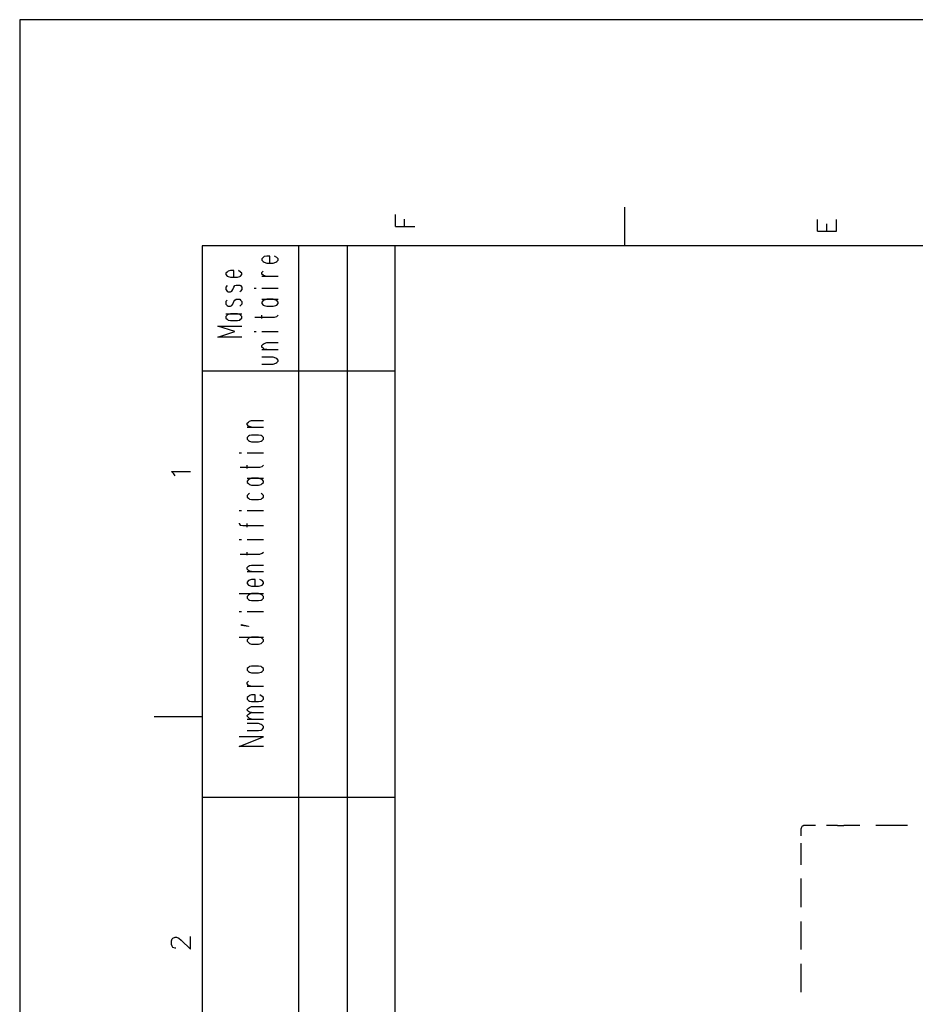
# Model space of a CAD drawing. Extents: x 0 to 297, y 0 to 420.
# Drawn here: x 0 to 93, y 318 to 420 of the extents above; entities that cross this region are included whole.
import ezdxf

# ---------------------------------------------------------------- set-up
doc = ezdxf.new("R2010")
doc.units = 0
doc.header["$MEASUREMENT"] = 0
doc.layers.add('CALQUE_1', color=160, linetype='Continuous')

# ---------------------------------------------------------------- blocks, each defined once
blk = doc.blocks.new('AI9-BLK1')
at = {"layer": 'CALQUE_1', "color": 7}
blk.add_lwpolyline([(-148.499291, -209.985891), (148.499291, -209.985891), (148.499291, 209.985891), (-148.499291, 209.985891)], close=True, dxfattribs=at)

msp = doc.modelspace()

# ---------------------------------------------------------------- linework, layer by layer
at = {"layer": 'CALQUE_1', "color": 254}
for p, q in [((39.029831, 398.667655), (39.029831, 399.895315)), ((62.82011, 400.65737), (62.82011, 396.635738)), ((39.961041, 398.667655), (39.961041, 399.429711)), ((82.843005, 398.159676), (82.843005, 399.387336)), ((83.816589, 398.159676), (83.816589, 398.921731)), ((84.832548, 398.159676), (84.832548, 399.387336)), ((39.029831, 398.667655), (41.019374, 398.667655)), ((82.843005, 398.159676), (84.832548, 398.159676)), ((33.99224, 396.635738), (33.99224, 257.32245)), ((38.987457, 248.644427), (38.987457, 396.635738)), ((25.272015, 395.450453), (25.145063, 395.281127)), ((25.145063, 395.281127), (25.145063, 395.154175)), ((25.145063, 395.154175), (25.272015, 395.027223)), ((25.398966, 395.535202), (25.272015, 395.450453)), ((25.272015, 395.027223), (25.398966, 394.942474)), ((25.65287, 395.577577), (25.398966, 395.535202)), ((25.398966, 394.942474), (25.65287, 394.857897)), ((25.991523, 395.577577), (25.65287, 395.577577)), ((25.65287, 394.857897), (26.330176, 394.857897)), ((25.991523, 394.857897), (25.991523, 395.577577)), ((26.330176, 394.857897), (26.584252, 394.942474)), ((26.711203, 395.450453), (26.4573, 395.577577)), ((26.584252, 394.942474), (26.711203, 395.027223)), ((26.838327, 395.281127), (26.711203, 395.450453)), ((26.711203, 395.027223), (26.838327, 395.154175)), ((26.838327, 395.154175), (26.838327, 395.281127)), ((21.546833, 393.926515), (21.419881, 393.799563)), ((21.419881, 393.799563), (21.419881, 393.672611)), ((21.419881, 393.672611), (21.546833, 393.503285)), ((21.63141, 394.011264), (21.546833, 393.926515)), ((21.885486, 394.095841), (21.63141, 394.011264)), ((22.224139, 394.095841), (21.885486, 394.095841)), ((22.224139, 393.376161), (22.224139, 394.095841)), ((22.943647, 393.926515), (22.732118, 394.095841)), ((23.070771, 393.799563), (22.943647, 393.926515)), ((22.943647, 393.503285), (23.070771, 393.672611)), ((23.070771, 393.672611), (23.070771, 393.799563)), ((25.145063, 393.884313), (25.272015, 394.011264)), ((25.145063, 393.714814), (25.145063, 393.884313)), ((25.272015, 393.587862), (25.145063, 393.714814)), ((21.546833, 393.503285), (21.63141, 393.46091)), ((21.63141, 393.46091), (21.885486, 393.376161)), ((21.885486, 393.376161), (22.604994, 393.376161)), ((22.604994, 393.376161), (22.85907, 393.46091)), ((22.85907, 393.46091), (22.943647, 393.503285)), ((25.145063, 393.503285), (26.838327, 393.503285)), ((25.525918, 393.503285), (25.272015, 393.587862)), ((21.546833, 392.529701), (21.419881, 392.360202)), ((21.419881, 392.360202), (21.419881, 392.106299)), ((21.419881, 392.106299), (21.546833, 391.936972)), ((21.546833, 391.936972), (21.63141, 391.852395)), ((21.63141, 391.852395), (21.885486, 391.852395)), ((21.885486, 391.852395), (22.012438, 391.936972)), ((22.012438, 391.936972), (22.139389, 392.106299)), ((22.139389, 392.106299), (22.224139, 392.360202)), ((22.224139, 392.360202), (22.35109, 392.529701)), ((22.35109, 392.529701), (22.478042, 392.571903)), ((22.478042, 392.571903), (22.85907, 392.571903)), ((22.85907, 392.571903), (22.943647, 392.529701)), ((22.943647, 391.936972), (22.85907, 391.852395)), ((22.943647, 392.529701), (23.070771, 392.360202)), ((23.070771, 392.106299), (22.943647, 391.936972)), ((23.070771, 392.360202), (23.070771, 392.106299)), ((24.340633, 392.233251), (24.552334, 392.233251)), ((25.145063, 392.233251), (26.838327, 392.233251)), ((21.546833, 391.005591), (21.419881, 390.878639)), ((21.419881, 390.878639), (21.419881, 390.582361)), ((22.139389, 390.582361), (22.224139, 390.878639)), ((22.224139, 390.878639), (22.35109, 391.005591)), ((22.35109, 391.005591), (22.478042, 391.09034)), ((22.478042, 391.09034), (22.85907, 391.09034)), ((22.85907, 391.09034), (22.943647, 391.005591)), ((22.943647, 391.005591), (23.070771, 390.878639)), ((23.070771, 390.878639), (23.070771, 390.582361)), ((25.145063, 391.09034), (26.838327, 391.09034)), ((25.272015, 390.963388), (25.145063, 390.794062)), ((25.145063, 390.794062), (25.145063, 390.666938)), ((25.145063, 390.666938), (25.272015, 390.497784)), ((25.398966, 391.005591), (25.272015, 390.963388)), ((25.65287, 391.09034), (25.398966, 391.005591)), ((26.330176, 391.09034), (25.65287, 391.09034)), ((26.584252, 391.005591), (26.330176, 391.09034)), ((26.711203, 390.963388), (26.584252, 391.005591)), ((26.838327, 390.794062), (26.711203, 390.963388)), ((26.711203, 390.497784), (26.838327, 390.666938)), ((26.838327, 390.666938), (26.838327, 390.794062)), ((21.419881, 390.582361), (21.546833, 390.455409)), ((21.546833, 390.455409), (21.63141, 390.37066)), ((21.63141, 390.37066), (21.885486, 390.37066)), ((21.885486, 390.37066), (22.012438, 390.455409)), ((22.012438, 390.455409), (22.139389, 390.582361)), ((22.943647, 390.455409), (22.85907, 390.37066)), ((23.070771, 390.582361), (22.943647, 390.455409)), ((25.272015, 390.497784), (25.398966, 390.455409)), ((25.398966, 390.455409), (25.65287, 390.37066)), ((25.65287, 390.37066), (26.330176, 390.37066)), ((26.330176, 390.37066), (26.584252, 390.455409)), ((26.584252, 390.455409), (26.711203, 390.497784)), ((21.419881, 389.566402), (23.070771, 389.566402)), ((21.546833, 389.43945), (21.419881, 389.312326)), ((21.419881, 389.312326), (21.419881, 389.143172)), ((21.419881, 389.143172), (21.546833, 389.016048)), ((21.63141, 389.524028), (21.546833, 389.43945)), ((21.546833, 389.016048), (21.63141, 388.931471)), ((21.885486, 389.566402), (21.63141, 389.524028)), ((21.63141, 388.931471), (21.885486, 388.889096)), ((22.604994, 389.566402), (21.885486, 389.566402)), ((21.885486, 388.889096), (22.604994, 388.889096)), ((22.85907, 389.524028), (22.604994, 389.566402)), ((22.604994, 388.889096), (22.85907, 388.931471)), ((22.943647, 389.43945), (22.85907, 389.524028)), ((22.85907, 388.931471), (22.943647, 389.016048)), ((23.070771, 389.312326), (22.943647, 389.43945)), ((22.943647, 389.016048), (23.070771, 389.143172)), ((23.070771, 389.143172), (23.070771, 389.312326)), ((24.425382, 389.227749), (26.4573, 389.227749)), ((25.145063, 389.100798), (25.145063, 389.43945)), ((26.4573, 389.227749), (26.711203, 389.312326)), ((26.711203, 389.312326), (26.838327, 389.43945)), ((22.35109, 387.746186), (20.573077, 388.296368)), ((20.573077, 388.296368), (23.070771, 388.296368)), ((20.573077, 387.153457), (22.35109, 387.746186)), ((24.340633, 387.746186), (24.552334, 387.746186)), ((25.145063, 387.746186), (26.838327, 387.746186)), ((23.070771, 387.153457), (20.573077, 387.153457)), ((25.272015, 386.433949), (25.398966, 386.518526)), ((25.398966, 386.518526), (25.65287, 386.603103)), ((25.65287, 386.603103), (26.838327, 386.603103)), ((25.145063, 386.306825), (25.272015, 386.433949)), ((25.145063, 386.137499), (25.145063, 386.306825)), ((25.272015, 386.010547), (25.145063, 386.137499)), ((25.145063, 385.883595), (26.838327, 385.883595)), ((25.398966, 385.925798), (25.272015, 386.010547)), ((25.65287, 385.883595), (25.398966, 385.925798)), ((26.330176, 385.079338), (25.145063, 385.079338)), ((26.584252, 384.994588), (26.330176, 385.079338)), ((26.711203, 384.952214), (26.584252, 384.994588)), ((26.584252, 384.444234), (26.711203, 384.528984)), ((26.838327, 384.782887), (26.711203, 384.952214)), ((26.711203, 384.528984), (26.838327, 384.655935)), ((26.838327, 384.655935), (26.838327, 384.782887)), ((25.145063, 384.359657), (26.330176, 384.359657)), ((26.330176, 384.359657), (26.584252, 384.444234)), ((23.620953, 378.22153), (23.748077, 378.348482)), ((23.748077, 378.348482), (23.875028, 378.433232)), ((23.875028, 378.433232), (24.08673, 378.517809)), ((24.08673, 378.517809), (25.314217, 378.517809)), ((23.620953, 378.094579), (23.620953, 378.22153)), ((23.748077, 377.925252), (23.620953, 378.094579)), ((23.620953, 377.798128), (25.314217, 377.798128)), ((23.875028, 377.882878), (23.748077, 377.925252)), ((24.08673, 377.798128), (23.875028, 377.882878)), ((23.748077, 376.866919), (23.620953, 376.739967)), ((23.620953, 376.739967), (23.620953, 376.570641)), ((23.620953, 376.570641), (23.748077, 376.443517)), ((23.875028, 376.951668), (23.748077, 376.866919)), ((23.748077, 376.443517), (23.875028, 376.35894)), ((24.08673, 376.993871), (23.875028, 376.951668)), ((23.875028, 376.35894), (24.08673, 376.274363)), ((24.80641, 376.993871), (24.08673, 376.993871)), ((25.060314, 376.951668), (24.80641, 376.993871)), ((24.80641, 376.274363), (25.060314, 376.35894)), ((25.187265, 376.866919), (25.060314, 376.951668)), ((25.060314, 376.35894), (25.187265, 376.443517)), ((25.314217, 376.739967), (25.187265, 376.866919)), ((25.187265, 376.443517), (25.314217, 376.570641)), ((25.314217, 376.570641), (25.314217, 376.739967)), ((24.08673, 376.274363), (24.80641, 376.274363)), ((22.774493, 375.13128), (23.028396, 375.13128)), ((23.620953, 375.13128), (25.314217, 375.13128)), ((16.001435, 372.972411), (15.747359, 373.226487)), ((15.747359, 373.226487), (17.736902, 373.226487)), ((22.901444, 373.649717), (24.933362, 373.649717)), ((23.620953, 373.522765), (23.620953, 373.861418)), ((24.933362, 373.649717), (25.187265, 373.734294)), ((25.187265, 373.734294), (25.314217, 373.861418)), ((16.128387, 372.76071), (16.001435, 372.972411)), ((23.620953, 372.506806), (25.314217, 372.506806)), ((23.748077, 372.379682), (23.620953, 372.210528)), ((23.620953, 372.210528), (23.620953, 372.083404)), ((23.875028, 372.422057), (23.748077, 372.379682)), ((24.08673, 372.506806), (23.875028, 372.422057)), ((24.80641, 372.506806), (24.08673, 372.506806)), ((25.060314, 372.422057), (24.80641, 372.506806)), ((25.187265, 372.379682), (25.060314, 372.422057)), ((25.314217, 372.210528), (25.187265, 372.379682)), ((25.314217, 372.083404), (25.314217, 372.210528)), ((23.620953, 372.083404), (23.748077, 371.956452)), ((23.748077, 371.956452), (23.875028, 371.871875)), ((23.875028, 371.871875), (24.08673, 371.787126)), ((24.08673, 371.787126), (24.80641, 371.787126)), ((24.80641, 371.787126), (25.060314, 371.871875)), ((25.060314, 371.871875), (25.187265, 371.956452)), ((25.187265, 371.956452), (25.314217, 372.083404)), ((23.748077, 370.855916), (23.620953, 370.728792)), ((23.620953, 370.728792), (23.620953, 370.559466)), ((23.620953, 370.559466), (23.748077, 370.432514)), ((23.875028, 370.940493), (23.748077, 370.855916)), ((23.748077, 370.432514), (23.875028, 370.347765)), ((23.875028, 370.347765), (24.08673, 370.305562)), ((24.08673, 370.305562), (24.80641, 370.305562)), ((24.80641, 370.305562), (25.060314, 370.347765)), ((25.187265, 370.855916), (25.060314, 370.940493)), ((25.060314, 370.347765), (25.187265, 370.432514)), ((25.314217, 370.728792), (25.187265, 370.855916)), ((25.187265, 370.432514), (25.314217, 370.559466)), ((25.314217, 370.559466), (25.314217, 370.728792)), ((22.774493, 369.162652), (23.028396, 369.162652)), ((23.620953, 369.162652), (25.314217, 369.162652)), ((22.774493, 367.850243), (22.774493, 367.80804)), ((22.774493, 367.80804), (22.901444, 367.638542)), ((22.901444, 367.638542), (23.155348, 367.596339)), ((23.155348, 367.596339), (25.314217, 367.596339)), ((23.620953, 367.427013), (23.620953, 367.80804)), ((22.774493, 366.156978), (23.028396, 366.156978)), ((23.620953, 366.156978), (25.314217, 366.156978)), ((22.901444, 364.63304), (24.933362, 364.63304)), ((23.620953, 364.506089), (23.620953, 364.844741)), ((24.933362, 364.63304), (25.187265, 364.71779)), ((25.187265, 364.71779), (25.314217, 364.844741)), ((23.620953, 363.236054), (23.748077, 363.363178)), ((23.620953, 363.0669), (23.620953, 363.236054)), ((23.748077, 362.939776), (23.620953, 363.0669)), ((23.748077, 363.363178), (23.875028, 363.447755)), ((23.875028, 363.447755), (24.08673, 363.49013)), ((24.08673, 363.49013), (25.314217, 363.49013)), ((23.620953, 362.812824), (25.314217, 362.812824)), ((23.875028, 362.855199), (23.748077, 362.939776)), ((24.08673, 362.812824), (23.875028, 362.855199)), ((24.08673, 362.008567), (23.875028, 361.923817)), ((24.467757, 362.008567), (24.08673, 362.008567)), ((24.467757, 361.288886), (24.467757, 362.008567)), ((25.187265, 361.881443), (24.933362, 362.008567)), ((23.748077, 361.881443), (23.620953, 361.712288)), ((23.620953, 361.712288), (23.620953, 361.585164)), ((23.620953, 361.585164), (23.748077, 361.415838)), ((23.875028, 361.923817), (23.748077, 361.881443)), ((23.748077, 361.415838), (23.875028, 361.373636)), ((23.875028, 361.373636), (24.08673, 361.288886)), ((24.08673, 361.288886), (24.80641, 361.288886)), ((24.80641, 361.288886), (25.060314, 361.373636)), ((25.060314, 361.373636), (25.187265, 361.415838)), ((25.314217, 361.712288), (25.187265, 361.881443)), ((25.187265, 361.415838), (25.314217, 361.585164)), ((25.314217, 361.585164), (25.314217, 361.712288)), ((22.774493, 360.526831), (25.314217, 360.526831)), ((23.748077, 360.357505), (23.620953, 360.230553)), ((23.620953, 360.230553), (23.620953, 360.061226)), ((23.620953, 360.061226), (23.748077, 359.934275)), ((23.875028, 360.442254), (23.748077, 360.357505)), ((23.748077, 359.934275), (23.875028, 359.849525)), ((24.08673, 360.526831), (23.875028, 360.442254)), ((24.80641, 360.526831), (24.08673, 360.526831)), ((25.060314, 360.442254), (24.80641, 360.526831)), ((25.187265, 360.357505), (25.060314, 360.442254)), ((25.060314, 359.849525), (25.187265, 359.934275)), ((25.314217, 360.230553), (25.187265, 360.357505)), ((25.187265, 359.934275), (25.314217, 360.061226)), ((25.314217, 360.061226), (25.314217, 360.230553)), ((23.875028, 359.849525), (24.08673, 359.807323)), ((24.08673, 359.807323), (24.80641, 359.807323)), ((24.80641, 359.807323), (25.060314, 359.849525)), ((22.774493, 358.66424), (23.028396, 358.66424)), ((23.620953, 358.66424), (25.314217, 358.66424)), ((23.028396, 357.225052), (23.028396, 357.309629)), ((23.028396, 357.309629), (23.748077, 357.140302)), ((23.748077, 357.0981), (23.028396, 357.225052)), ((23.748077, 357.140302), (23.748077, 357.0981)), ((22.774493, 355.997392), (25.314217, 355.997392)), ((23.748077, 355.87044), (23.620953, 355.743488)), ((23.875028, 355.955017), (23.748077, 355.87044)), ((24.08673, 355.997392), (23.875028, 355.955017)), ((24.80641, 355.997392), (24.08673, 355.997392)), ((25.060314, 355.955017), (24.80641, 355.997392)), ((25.187265, 355.87044), (25.060314, 355.955017)), ((25.314217, 355.743488), (25.187265, 355.87044)), ((23.620953, 355.743488), (23.620953, 355.574162)), ((23.620953, 355.574162), (23.748077, 355.447038)), ((23.748077, 355.447038), (23.875028, 355.362461)), ((23.875028, 355.362461), (24.08673, 355.277711)), ((24.08673, 355.277711), (24.80641, 355.277711)), ((24.80641, 355.277711), (25.060314, 355.362461)), ((25.060314, 355.362461), (25.187265, 355.447038)), ((25.187265, 355.447038), (25.314217, 355.574162)), ((25.314217, 355.574162), (25.314217, 355.743488)), ((23.748077, 352.864939), (23.620953, 352.737815)), ((23.875028, 352.949516), (23.748077, 352.864939)), ((24.08673, 352.99189), (23.875028, 352.949516)), ((24.80641, 352.99189), (24.08673, 352.99189)), ((25.060314, 352.949516), (24.80641, 352.99189)), ((25.187265, 352.864939), (25.060314, 352.949516)), ((25.314217, 352.737815), (25.187265, 352.864939)), ((23.620953, 352.737815), (23.620953, 352.568488)), ((23.620953, 352.568488), (23.748077, 352.441536)), ((23.748077, 352.441536), (23.875028, 352.356959)), ((23.875028, 352.356959), (24.08673, 352.314585)), ((24.08673, 352.314585), (24.80641, 352.314585)), ((24.80641, 352.314585), (25.060314, 352.356959)), ((25.060314, 352.356959), (25.187265, 352.441536)), ((25.187265, 352.441536), (25.314217, 352.568488)), ((25.314217, 352.568488), (25.314217, 352.737815)), ((23.620953, 351.298626), (23.748077, 351.425578)), ((23.620953, 351.171674), (23.620953, 351.298626)), ((23.748077, 351.002348), (23.620953, 351.171674)), ((23.620953, 350.917598), (25.314217, 350.917598)), ((24.00198, 350.917598), (23.748077, 351.002348)), ((23.748077, 349.859265), (23.620953, 349.732313)), ((23.620953, 349.732313), (23.620953, 349.562987)), ((23.875028, 349.944014), (23.748077, 349.859265)), ((24.08673, 350.028592), (23.875028, 349.944014)), ((24.467757, 350.028592), (24.08673, 350.028592)), ((24.467757, 349.309083), (24.467757, 350.028592)), ((25.187265, 349.859265), (24.933362, 350.028592)), ((25.314217, 349.732313), (25.187265, 349.859265)), ((25.314217, 349.562987), (25.314217, 349.732313)), ((23.620953, 349.562987), (23.748077, 349.436035)), ((23.748077, 349.436035), (23.875028, 349.351286)), ((23.748077, 348.631778), (23.875028, 348.716355)), ((23.875028, 349.351286), (24.08673, 349.309083)), ((23.875028, 348.716355), (24.08673, 348.801104)), ((24.08673, 349.309083), (24.80641, 349.309083)), ((24.08673, 348.801104), (25.314217, 348.801104)), ((24.80641, 349.309083), (25.060314, 349.351286)), ((25.060314, 349.351286), (25.187265, 349.436035)), ((25.187265, 349.436035), (25.314217, 349.562987)), ((18.964562, 347.742771), (13.969518, 347.742771)), ((23.620953, 348.504654), (23.748077, 348.631778)), ((23.620953, 348.420076), (23.620953, 348.504654)), ((23.748077, 348.293125), (23.620953, 348.420076)), ((23.620953, 347.869722), (23.748077, 347.996674)), ((23.620953, 347.785145), (23.620953, 347.869722)), ((23.748077, 347.658021), (23.620953, 347.785145)), ((23.875028, 348.208375), (23.748077, 348.293125)), ((23.748077, 347.996674), (23.875028, 348.081424)), ((23.875028, 347.573444), (23.748077, 347.658021)), ((24.08673, 348.166001), (23.875028, 348.208375)), ((23.875028, 348.081424), (24.08673, 348.166001)), ((24.08673, 348.166001), (25.314217, 348.166001)), ((23.620953, 347.488695), (25.314217, 347.488695)), ((24.80641, 347.02309), (23.620953, 347.02309)), ((24.08673, 347.488695), (23.875028, 347.573444)), ((25.060314, 346.938513), (24.80641, 347.02309)), ((25.187265, 346.853764), (25.060314, 346.938513)), ((25.314217, 346.726812), (25.187265, 346.853764)), ((25.314217, 346.59986), (25.314217, 346.726812)), ((22.774493, 344.65252), (25.314217, 345.668479)), ((25.314217, 345.668479), (22.774493, 345.668479)), ((23.620953, 346.30341), (24.80641, 346.30341)), ((24.80641, 346.30341), (25.060314, 346.345785)), ((25.060314, 346.345785), (25.187265, 346.430534)), ((25.187265, 346.430534), (25.314217, 346.59986)), ((25.314217, 344.65252), (22.774493, 344.65252)), ((15.747359, 324.460299), (15.831936, 324.672)), ((15.747359, 324.079443), (15.747359, 324.460299)), ((15.831936, 324.672), (15.916686, 324.756749)), ((15.916686, 324.756749), (16.128387, 324.841326)), ((16.128387, 324.841326), (16.297713, 324.841326)), ((16.297713, 324.841326), (16.509242, 324.756749)), ((16.509242, 324.756749), (16.763318, 324.545048)), ((16.763318, 324.545048), (17.736902, 323.613666)), ((17.736902, 323.613666), (17.736902, 324.926076)), ((15.831936, 323.910117), (15.747359, 324.079443)), ((15.916686, 323.782993), (15.831936, 323.910117)), ((16.128387, 323.698416), (15.916686, 323.782993)), ((16.212964, 323.698416), (16.128387, 323.698416))]:
    msp.add_line(p, q, dxfattribs=at)
at = {"layer": 'CALQUE_1', "color": 253}
for p, q in [((281.97073, 396.635738), (18.964562, 396.635738)), ((18.964562, 396.635738), (18.964562, 19.630499)), ((28.997196, 216.641729), (28.997196, 396.635738)), ((38.987457, 383.639977), (18.964562, 383.639977)), ((38.987457, 339.361026), (18.964562, 339.361026))]:
    msp.add_line(p, q, dxfattribs=at)
at = {"layer": 'CALQUE_1', "color": 7}
for p, q in [((82.631304, 336.440274), (81.446019, 336.440274)), ((84.917125, 336.440274), (83.774215, 336.440274)), ((84.917125, 336.440274), (85.594431, 336.440274)), ((87.245493, 336.440274), (85.594431, 336.440274)), ((90.547272, 336.440274), (88.896383, 336.440274)), ((92.198334, 336.440274), (90.547272, 336.440274)), ((81.149741, 335.38194), (81.149741, 336.143823)), ((81.149741, 333.858002), (81.149741, 334.619885)), ((81.149741, 332.376439), (81.149741, 333.858002)), ((81.149741, 329.455515), (81.149741, 330.937078)), ((81.149741, 327.973952), (81.149741, 329.455515)), ((81.149741, 325.010653), (81.149741, 326.492216)), ((81.149741, 323.571464), (81.149741, 325.010653)), ((81.149741, 320.608165), (81.149741, 322.089728)), ((81.149741, 319.126602), (81.149741, 320.608165))]:
    msp.add_line(p, q, dxfattribs=at)
msp.add_lwpolyline([(81.446019, 336.440274), (81.403644, 336.440274), (81.403644, 336.440274), (81.361442, 336.397899), (81.319067, 336.397899), (81.319067, 336.397899), (81.276693, 336.355524), (81.234318, 336.355524), (81.234318, 336.31315), (81.191943, 336.270947), (81.191943, 336.228573), (81.149741, 336.186198), (81.149741, 336.143823)], dxfattribs=at)

# ---------------------------------------------------------------- block references
msp.add_blockref('AI9-BLK1', (148.499291, 210.144021), dxfattribs=at)

doc.saveas('drawing.dxf')
